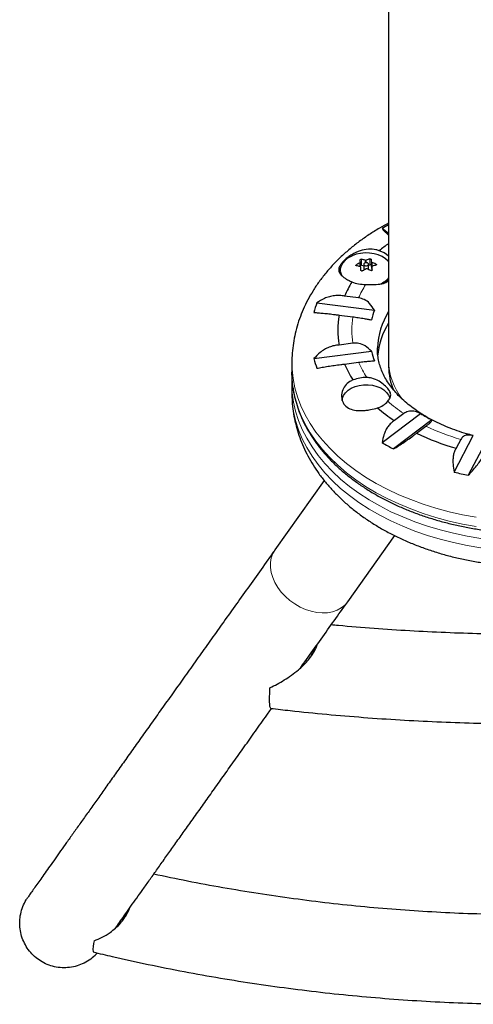
# Model space of a CAD drawing. Extents: x -69 to 524, y -9 to 547.
# Drawn here: x 256 to 264, y 150 to 166 of the extents above; entities that cross this region are included whole.
import ezdxf

# ---------------------------------------------------------------- set-up
doc = ezdxf.new("R2010")
doc.units = 0
doc.header["$LTSCALE"] = 0.125
doc.header["$MEASUREMENT"] = 0
doc.layers.add('CONTOUR', color=7, linetype='CONTINUOUS')

msp = doc.modelspace()

# ---------------------------------------------------------------- linework, layer by layer
at = {"layer": 'CONTOUR', "lineweight": 25}
for p, q in [((262.616, 173.982), (262.616, 160.618)), ((262.616, 162.759), (262.509, 162.841)), ((262.142, 162.2), (262.142, 162.274)), ((262.325, 162.322), (262.325, 162.225)), ((262.161, 162.228), (262.2, 162.215)), ((262.2, 162.242), (262.2, 162.143)), ((262.278, 162.153), (262.278, 162.242)), ((262.278, 162.223), (262.301, 162.233)), ((262.325, 162.225), (262.329, 162.178)), ((262.337, 162.199), (262.337, 162.136)), ((262.113, 161.677), (261.878, 161.707)), ((261.41, 161.593), (262.377, 161.469)), ((261.784, 161.389), (262.018, 161.359)), ((261.363, 160.657), (262.329, 160.781)), ((262.018, 160.915), (261.784, 160.885)), ((262.616, 160.618), (262.616, 160.524)), ((260.991, 160.586), (260.991, 160.429)), ((261.878, 160.567), (262.113, 160.596)), ((260.991, 160.241), (260.991, 160.084)), ((262.509, 159.248), (263.155, 159.736)), ((263.343, 159.628), (262.697, 159.141)), ((262.87, 159.736), (262.713, 159.618)), ((263.087, 159.405), (263.243, 159.523)), ((263.719, 158.754), (264.04, 159.365)), ((263.829, 159.301), (263.751, 159.153)), ((264.276, 159.311), (263.956, 158.7)), ((261.536, 158.61), (260.708, 157.45)), ((261.929, 156.578), (262.72, 157.687))]:
    msp.add_line(p, q, dxfattribs=at)
at = {"layer": 'CONTOUR', "lineweight": 18}
for p, q in [((262.135, 162.202), (262.135, 162.265)), ((262.161, 162.325), (262.161, 162.228)), ((262.225, 162.266), (262.225, 162.31)), ((262.241, 162.311), (262.241, 162.268)), ((262.301, 162.233), (262.301, 162.33)), ((262.329, 162.178), (262.329, 162.282)), ((262.338, 162.273), (262.338, 162.204)), ((262.075, 162.233), (262.075, 162.215)), ((262.337, 162.199), (262.337, 162.136)), ((262.402, 162.227), (262.402, 162.245))]:
    msp.add_line(p, q, dxfattribs=at)
at = {"layer": 'CONTOUR', "lineweight": 25, "flags": 128}
for points in [[(262.616, 162.284), (262.609, 162.292), (262.564, 162.333), (262.508, 162.369), (262.444, 162.397), (262.373, 162.417), (262.298, 162.428), (262.221, 162.43), (262.145, 162.424), (262.071, 162.408), (262.003, 162.384)], [(261.999, 162.378), (261.938, 162.346), (261.886, 162.308), (261.846, 162.264), (261.818, 162.215), (261.804, 162.165), (261.803, 162.117)], [(262.261, 162.221), (262.272, 162.228), (262.278, 162.237), (262.278, 162.247), (262.272, 162.256), (262.261, 162.263), (262.247, 162.267), (262.232, 162.267), (262.218, 162.263), (262.207, 162.256), (262.201, 162.247), (262.201, 162.237), (262.207, 162.228), (262.217, 162.221), (262.231, 162.217), (262.247, 162.217), (262.261, 162.221)], [(262.325, 162.225), (262.324, 162.228), (262.323, 162.23), (262.32, 162.232), (262.317, 162.234), (262.313, 162.234), (262.309, 162.235), (262.305, 162.234), (262.301, 162.233)], [(261.01, 160.174), (260.994, 160.325), (260.991, 160.429)], [(261.839, 159.957), (261.843, 159.992), (261.86, 160.041), (261.891, 160.086), (261.935, 160.127), (261.989, 160.162), (262.053, 160.189), (262.123, 160.208), (262.197, 160.218), (262.274, 160.219), (262.348, 160.21), (262.419, 160.192), (262.484, 160.165), (262.539, 160.131), (262.584, 160.091), (262.616, 160.045), (262.635, 159.997), (262.636, 159.991)], [(260.637, 154.788), (260.63, 154.795), (260.623, 154.817), (260.619, 154.854), (260.617, 154.906), (260.617, 154.971), (260.62, 155.047), (260.624, 155.134)]]:
    msp.add_lwpolyline(points, dxfattribs=at)
at = {"layer": 'CONTOUR', "lineweight": 18, "flags": 128}
for points in [[(262.003, 162.384), (261.943, 162.353), (261.892, 162.315), (261.852, 162.271), (261.825, 162.224), (261.811, 162.174), (261.811, 162.124), (261.824, 162.074), (261.847, 162.032)], [(264.089, 157.997), (263.859, 158.038), (263.633, 158.089), (263.412, 158.148), (263.197, 158.215), (262.988, 158.291), (262.786, 158.374), (262.593, 158.465), (262.407, 158.564), (262.231, 158.669), (262.064, 158.781), (261.908, 158.899), (261.762, 159.023), (261.628, 159.153), (261.506, 159.287), (261.396, 159.426), (261.299, 159.569), (261.214, 159.715), (261.143, 159.865), (261.085, 160.016), (261.041, 160.17), (261.011, 160.325), (260.994, 160.482), (260.991, 160.585)], [(260.991, 160.241), (260.998, 160.084), (261.019, 159.928), (261.054, 159.774), (261.103, 159.62), (261.165, 159.469), (261.241, 159.321), (261.33, 159.176), (261.431, 159.034), (261.546, 158.897), (261.672, 158.764), (261.81, 158.636), (261.959, 158.514), (262.119, 158.398), (262.289, 158.288), (262.468, 158.185), (262.656, 158.089), (262.853, 158), (263.057, 157.92), (263.268, 157.847), (263.485, 157.782), (263.708, 157.726), (263.935, 157.678), (264.167, 157.64)], [(264.089, 157.84), (263.859, 157.882), (263.633, 157.932), (263.412, 157.991), (263.197, 158.059), (262.988, 158.134), (262.786, 158.218), (262.593, 158.309), (262.407, 158.407), (262.231, 158.513), (262.064, 158.625), (261.908, 158.743), (261.762, 158.867), (261.628, 158.996), (261.506, 159.131), (261.396, 159.27), (261.299, 159.412), (261.214, 159.559), (261.143, 159.708), (261.085, 159.86), (261.041, 160.014), (261.011, 160.169), (261.01, 160.174)], [(260.991, 160.084), (260.998, 159.928), (261.019, 159.772), (261.054, 159.617), (261.103, 159.464), (261.165, 159.313), (261.241, 159.165), (261.33, 159.019), (261.431, 158.878), (261.546, 158.74), (261.672, 158.608), (261.81, 158.48), (261.959, 158.358), (262.119, 158.242), (262.289, 158.132), (262.468, 158.029), (262.656, 157.933), (262.853, 157.844), (263.057, 157.763), (263.268, 157.69), (263.485, 157.626), (263.708, 157.569), (263.935, 157.522), (264.167, 157.483)], [(260.709, 157.45), (260.671, 157.385), (260.645, 157.314), (260.632, 157.237), (260.632, 157.155), (260.644, 157.071), (260.669, 156.986), (260.706, 156.902), (260.755, 156.819), (260.814, 156.74), (260.882, 156.667), (260.959, 156.599), (261.042, 156.54), (261.13, 156.489), (261.222, 156.448), (261.316, 156.418), (261.41, 156.399), (261.502, 156.391), (261.591, 156.394), (261.674, 156.41), (261.751, 156.436), (261.82, 156.474), (261.88, 156.521), (261.929, 156.578), (261.929, 156.578)]]:
    msp.add_lwpolyline(points, dxfattribs=at)
at = {"layer": 'CONTOUR', "lineweight": 25}
for centre, radius, start, end in [((264.425, 159.697), 3.682, 119.4276, 121.3747), ((264.221, 160.366), 2.742, 125.8196, 129.9531), ((262.312, 162.038), 0.455, 48.0494, 71.01), ((262.613, 161.315), 1.064, 116.6938, 120.3936), ((258.939, 161.968), 3.218, 5.4679, 6.1916), ((261.999, 161.453), 0.886, 75.2277, 79.5003), ((262.523, 161.527), 0.833, 105.425, 109.7809), ((259.126, 161.975), 3.218, 5.4679, 6.1916), ((261.943, 161.279), 1.069, 64.5417, 68.3113), ((261.915, 161.344), 0.886, 75.2277, 79.5003), ((262.154, 162.207), 0.0215, 71.0369, 122.4127), ((254.51, 161.582), 7.663, 4.1601, 4.5658), ((262.716, 161.212), 1.064, 116.6938, 120.3936), ((261.858, 161.17), 1.069, 64.5417, 68.3113), ((262.34, 162.18), 0.0107, 191.5662, 251.9939), ((254.697, 161.589), 7.663, 4.1601, 4.5658), ((262.625, 161.424), 0.833, 105.425, 109.7809), ((263.46, 161.044), 1.715, 148.3182, 157.2588), ((262.235, 162.549), 0.648, 248.7992, 269.6204), ((262.355, 162.231), 0.354, 297.6683, 317.6778), ((263.041, 161.022), 1.727, 160.71, 166.2825), ((263.571, 161.028), 1.273, 159.7143, 167.2782), ((263.655, 160.794), 1.226, 147.8589, 177.9635), ((263.186, 161.137), 1.425, 169.8269, 190.1731), ((263.673, 160.598), 1.245, 148.0441, 175.3039), ((263.571, 161.061), 1.273, 192.7218, 200.2857), ((263.041, 161.067), 1.727, 193.7175, 199.29), ((263.472, 161.236), 1.729, 202.7662, 212.7788), ((262.236, 159.758), 0.583, 88.582, 111.882), ((262.317, 160.194), 0.381, 287.3884, 318.4444), ((264.247, 161.939), 2.783, 229.2549, 236.5442), ((264.611, 162.071), 2.752, 238.0425, 242.565), ((264.822, 162.985), 3.978, 244.1326, 254.3765), ((264.453, 162.439), 3.736, 238.6381, 241.9694), ((264.981, 163.787), 5.189, 255.9325, 258.6087), ((258.15, 150.754), 0.5, 164.4567, 186.1935)]:
    msp.add_arc(centre, radius, start, end, dxfattribs=at)
at = {"layer": 'CONTOUR', "lineweight": 18}
for centre, radius, start, end in [((262.328, 162.267), 0.385, 287.6578, 318.5802), ((263.586, 161.046), 1.603, 147.7349, 156.7856), ((263.32, 161.137), 1.321, 170.3372, 189.6628), ((263.599, 161.235), 1.618, 203.2444, 213.5255), ((264.29, 161.861), 2.555, 228.6616, 236.2407), ((264.839, 162.852), 3.691, 244.391, 254.118)]:
    msp.add_arc(centre, radius, start, end, dxfattribs=at)
msp.add_ellipse((265.054, 160.618), major_axis=(2.437, 0), ratio=0.622415, start_param=3.141593, end_param=3.579625, dxfattribs=at)
at = {"layer": 'CONTOUR', "lineweight": 25}
msp.add_ellipse((265.054, 160.524), major_axis=(2.437, 0), ratio=0.622415, start_param=3.141593, end_param=3.410223, dxfattribs=at)
for points, knots in [([(262.616, 162.93), (262.565, 162.903), (262.453, 162.842), (262.289, 162.739), (262.123, 162.624), (261.967, 162.501), (261.821, 162.372), (261.685, 162.236), (261.56, 162.095), (261.447, 161.949), (261.346, 161.798), (261.257, 161.643), (261.181, 161.485), (261.117, 161.325), (261.067, 161.162), (261.029, 160.999), (261.004, 160.834), (260.992, 160.696), (260.992, 160.613), (260.993, 160.585)], [0, 0, 0, 0, 0.05331, 0.11692, 0.180477, 0.243912, 0.307144, 0.370082, 0.432631, 0.494702, 0.556219, 0.617128, 0.677406, 0.737056, 0.796116, 0.854648, 0.912741, 0.970497, 1, 1, 1, 1]), ([(262.509, 162.841), (262.514, 162.833), (262.525, 162.816), (262.559, 162.782), (262.589, 162.753), (262.613, 162.734), (262.616, 162.731)], [0, 0, 0, 0, 0.313549, 0.634438, 0.948444, 1, 1, 1, 1]), ([(262.46, 162.468), (262.442, 162.474), (262.384, 162.494), (262.274, 162.5), (262.133, 162.47), (262.018, 162.416), (261.933, 162.36), (261.879, 162.315), (261.836, 162.271), (261.796, 162.217), (261.773, 162.155), (261.786, 162.099), (261.82, 162.055), (261.859, 162.022), (261.91, 161.989), (261.959, 161.964), (261.991, 161.949), (262, 161.945)], [0, 0, 0, 0, 0.042557, 0.134176, 0.231627, 0.340136, 0.395833, 0.453464, 0.504107, 0.556463, 0.651755, 0.753847, 0.809294, 0.866403, 0.920489, 0.976565, 1, 1, 1, 1]), ([(262.135, 162.265), (262.136, 162.266), (262.139, 162.268), (262.142, 162.271), (262.142, 162.273), (262.142, 162.274), (262.142, 162.274)], [0, 0, 0, 0, 0.318807, 0.637669, 0.955528, 1, 1, 1, 1]), ([(262.138, 162.315), (262.138, 162.316), (262.138, 162.318), (262.141, 162.32), (262.144, 162.323), (262.149, 162.324), (262.154, 162.325), (262.158, 162.325), (262.16, 162.325), (262.161, 162.325)], [0, 0, 0, 0, 0.161777, 0.323646, 0.483285, 0.640802, 0.798043, 0.956916, 1, 1, 1, 1]), ([(262.225, 162.31), (262.227, 162.31), (262.23, 162.309), (262.235, 162.309), (262.239, 162.31), (262.24, 162.311), (262.241, 162.311)], [0, 0, 0, 0, 0.3188073, 0.6376692, 0.9555284, 1, 1, 1, 1]), ([(262.301, 162.33), (262.303, 162.33), (262.306, 162.331), (262.311, 162.331), (262.316, 162.33), (262.321, 162.328), (262.324, 162.325), (262.325, 162.323), (262.325, 162.322), (262.325, 162.322)], [0, 0, 0, 0, 0.161777, 0.323646, 0.483285, 0.640802, 0.798043, 0.956916, 1, 1, 1, 1]), ([(262.329, 162.282), (262.33, 162.28), (262.33, 162.278), (262.333, 162.275), (262.336, 162.274), (262.338, 162.273), (262.338, 162.273)], [0, 0, 0, 0, 0.318807, 0.637669, 0.955528, 1, 1, 1, 1]), ([(262.076, 162.215), (262.075, 162.215), (262.072, 162.216), (262.069, 162.219), (262.068, 162.222), (262.068, 162.225), (262.07, 162.229), (262.073, 162.231), (262.074, 162.232), (262.075, 162.233)], [0, 0, 0, 0, 0.1617768, 0.3236459, 0.4832849, 0.6408025, 0.7980428, 0.9569156, 1, 1, 1, 1]), ([(262.149, 162.192), (262.149, 162.193), (262.149, 162.195), (262.146, 162.198), (262.143, 162.2), (262.141, 162.2), (262.141, 162.2)], [0, 0, 0, 0, 0.318807, 0.637669, 0.955528, 1, 1, 1, 1]), ([(262.178, 162.13), (262.176, 162.129), (262.173, 162.127), (262.168, 162.127), (262.162, 162.128), (262.158, 162.13), (262.155, 162.133), (262.154, 162.136), (262.154, 162.137), (262.153, 162.138)], [0, 0, 0, 0, 0.161777, 0.323646, 0.483285, 0.640802, 0.798043, 0.956916, 1, 1, 1, 1]), ([(262.254, 162.163), (262.252, 162.164), (262.249, 162.165), (262.243, 162.164), (262.24, 162.163), (262.238, 162.163), (262.238, 162.162)], [0, 0, 0, 0, 0.318807, 0.637669, 0.955528, 1, 1, 1, 1]), ([(262.341, 162.145), (262.341, 162.143), (262.34, 162.141), (262.338, 162.137), (262.334, 162.134), (262.33, 162.133), (262.324, 162.133), (262.32, 162.134), (262.318, 162.135), (262.318, 162.135)], [0, 0, 0, 0, 0.1617768, 0.3236459, 0.4832849, 0.6408025, 0.7980428, 0.9569156, 1, 1, 1, 1]), ([(262.344, 162.208), (262.342, 162.207), (262.339, 162.206), (262.337, 162.203), (262.336, 162.2), (262.337, 162.199), (262.337, 162.199)], [0, 0, 0, 0, 0.318807, 0.637669, 0.955528, 1, 1, 1, 1]), ([(262.402, 162.245), (262.404, 162.244), (262.407, 162.242), (262.41, 162.239), (262.411, 162.235), (262.411, 162.232), (262.409, 162.229), (262.406, 162.228), (262.404, 162.227), (262.404, 162.227)], [0, 0, 0, 0, 0.161777, 0.323646, 0.483285, 0.640802, 0.798043, 0.956916, 1, 1, 1, 1]), ([(262.23, 161.901), (262.256, 161.901), (262.329, 161.9), (262.443, 161.902), (262.549, 161.916), (262.597, 161.952), (262.616, 161.967)], [0, 0, 0, 0, 0.163152, 0.472783, 0.788485, 1, 1, 1, 1]), ([(261.878, 161.707), (261.85, 161.712), (261.794, 161.72), (261.707, 161.716), (261.621, 161.698), (261.519, 161.662), (261.452, 161.619), (261.41, 161.593)], [0, 0, 0, 0, 0.170769, 0.3461792, 0.5234122, 0.7046135, 1, 1, 1, 1]), ([(262.377, 161.469), (262.353, 161.509), (262.31, 161.581), (262.215, 161.654), (262.145, 161.67), (262.113, 161.677)], [0, 0, 0, 0, 0.393294, 0.713535, 1, 1, 1, 1]), ([(261.363, 161.432), (261.386, 161.43), (261.433, 161.427), (261.518, 161.419), (261.613, 161.41), (261.703, 161.399), (261.762, 161.391), (261.784, 161.389)], [0, 0, 0, 0, 0.213046, 0.431081, 0.644438, 0.865584, 1, 1, 1, 1]), ([(262.018, 161.359), (262.048, 161.355), (262.113, 161.346), (262.201, 161.332), (262.274, 161.319), (262.311, 161.312), (262.329, 161.308)], [0, 0, 0, 0, 0.252382, 0.557744, 0.775276, 1, 1, 1, 1]), ([(261.784, 160.885), (261.756, 160.883), (261.699, 160.877), (261.617, 160.851), (261.538, 160.812), (261.449, 160.751), (261.396, 160.693), (261.363, 160.657)], [0, 0, 0, 0, 0.170769, 0.3461792, 0.5234122, 0.7046135, 1, 1, 1, 1]), ([(262.329, 160.781), (262.296, 160.813), (262.235, 160.871), (262.123, 160.918), (262.052, 160.916), (262.018, 160.915)], [0, 0, 0, 0, 0.393294, 0.713535, 1, 1, 1, 1]), ([(264.034, 159.367), (263.998, 159.377), (263.907, 159.4), (263.767, 159.446), (263.615, 159.503), (263.469, 159.566), (263.331, 159.634), (263.202, 159.708), (263.082, 159.786), (262.971, 159.868), (262.869, 159.953), (262.778, 160.041), (262.698, 160.132), (262.627, 160.224), (262.567, 160.318), (262.518, 160.414), (262.479, 160.511), (262.45, 160.609), (262.434, 160.71), (262.427, 160.786), (262.43, 160.828), (262.43, 160.837)], [0, 0, 0, 0, 0.0354293, 0.0901146, 0.1447071, 0.1992047, 0.2536115, 0.3079402, 0.3622149, 0.4164724, 0.4707537, 0.5251357, 0.579726, 0.6346705, 0.6901597, 0.7464337, 0.8037754, 0.8624815, 0.9227822, 0.9846806, 1, 1, 1, 1]), ([(262.113, 160.596), (262.144, 160.6), (262.209, 160.608), (262.284, 160.615), (262.34, 160.619), (262.365, 160.619), (262.377, 160.62)], [0, 0, 0, 0, 0.276517, 0.565818, 0.779537, 1, 1, 1, 1]), ([(261.41, 160.496), (261.44, 160.501), (261.5, 160.512), (261.599, 160.528), (261.704, 160.544), (261.799, 160.557), (261.856, 160.564), (261.878, 160.567)], [0, 0, 0, 0, 0.213046, 0.431081, 0.644438, 0.865584, 1, 1, 1, 1]), ([(260.997, 160.371), (260.996, 160.362), (260.991, 160.319), (260.991, 160.275), (260.991, 160.241)], [0, 0, 0, 0, 0.202606, 1, 1, 1, 1]), ([(262.019, 160.3), (262, 160.291), (261.948, 160.268), (261.88, 160.204), (261.83, 160.105), (261.823, 160.013), (261.84, 159.942), (261.872, 159.881), (261.937, 159.823), (262.042, 159.787), (262.147, 159.782), (262.239, 159.789), (262.329, 159.804), (262.392, 159.82), (262.431, 159.831)], [0, 0, 0, 0, 0.054071, 0.149914, 0.251813, 0.362929, 0.418354, 0.475664, 0.57908, 0.679213, 0.786315, 0.842332, 0.900126, 1, 1, 1, 1]), ([(262.602, 159.942), (262.617, 159.963), (262.649, 160.007), (262.655, 160.055), (262.642, 160.099), (262.612, 160.147), (262.552, 160.211), (262.454, 160.283), (262.351, 160.332), (262.278, 160.339), (262.251, 160.341)], [0, 0, 0, 0, 0.1313, 0.279959, 0.362618, 0.447984, 0.603277, 0.741425, 0.902623, 1, 1, 1, 1]), ([(261.012, 160.164), (261.013, 160.153), (261.02, 160.092), (261.045, 159.981), (261.088, 159.834), (261.143, 159.688), (261.21, 159.545), (261.29, 159.404), (261.38, 159.266), (261.482, 159.132), (261.596, 159.002), (261.719, 158.876), (261.854, 158.755), (261.998, 158.64), (262.151, 158.529), (262.314, 158.425), (262.485, 158.327), (262.663, 158.236), (262.849, 158.151), (263.042, 158.073), (263.241, 158.003), (263.445, 157.94), (263.654, 157.885), (263.868, 157.837), (264.085, 157.797), (264.305, 157.766), (264.527, 157.742), (264.751, 157.727), (264.976, 157.72), (265.201, 157.721), (265.425, 157.731), (265.649, 157.749), (265.87, 157.775), (266.089, 157.809), (266.305, 157.851), (266.518, 157.901), (266.725, 157.958), (266.909, 158.017), (267.021, 158.058), (267.067, 158.075)], [0, 0, 0, 0, 0.0061512, 0.0335201, 0.0609228, 0.0883755, 0.1158895, 0.1434707, 0.1711198, 0.1988333, 0.2266044, 0.2544245, 0.2822843, 0.3101746, 0.338087, 0.3660142, 0.3939504, 0.4218908, 0.4498311, 0.477769, 0.5057029, 0.5336322, 0.5615566, 0.589476, 0.617391, 0.6453021, 0.6732101, 0.7011158, 0.7290204, 0.7569247, 0.7848298, 0.8127365, 0.8406458, 0.8685587, 0.8964763, 0.9243994, 0.9523287, 0.9802649, 1, 1, 1, 1]), ([(260.991, 160.084), (260.992, 160.049), (260.993, 159.959), (261.006, 159.815), (261.033, 159.652), (261.071, 159.491), (261.122, 159.333), (261.185, 159.176), (261.26, 159.023), (261.346, 158.873), (261.444, 158.726), (261.553, 158.584), (261.674, 158.446), (261.806, 158.313), (261.948, 158.185), (262.1, 158.064), (262.261, 157.949), (262.432, 157.841), (262.611, 157.74), (262.797, 157.647), (262.99, 157.561), (263.19, 157.484), (263.394, 157.414), (263.604, 157.353), (263.818, 157.301), (264.036, 157.257), (264.256, 157.221), (264.479, 157.195), (264.704, 157.177), (264.929, 157.167), (265.155, 157.167), (265.381, 157.175), (265.605, 157.192), (265.828, 157.218), (266.049, 157.253), (266.267, 157.296), (266.482, 157.347), (266.693, 157.408), (266.899, 157.477), (267.1, 157.554), (267.294, 157.639), (267.483, 157.732), (267.664, 157.833), (267.837, 157.942), (268.001, 158.059), (268.156, 158.182), (268.302, 158.312), (268.436, 158.448), (268.56, 158.59), (268.672, 158.737), (268.772, 158.888), (268.859, 159.043), (268.934, 159.202), (268.996, 159.362), (269.046, 159.525), (269.083, 159.689), (269.106, 159.853), (269.117, 159.985), (269.115, 160.062), (269.115, 160.084)], [0, 0, 0, 0, 0.010757, 0.027391, 0.044028, 0.060703, 0.077451, 0.094302, 0.111282, 0.128412, 0.145704, 0.163165, 0.180792, 0.198574, 0.216495, 0.234534, 0.252668, 0.270873, 0.289127, 0.307411, 0.325711, 0.344009, 0.3623, 0.380579, 0.398842, 0.417091, 0.435326, 0.453549, 0.471764, 0.489974, 0.508184, 0.526397, 0.544616, 0.562846, 0.581091, 0.599355, 0.617641, 0.635952, 0.654289, 0.672654, 0.691043, 0.709454, 0.727878, 0.746302, 0.764709, 0.783078, 0.801385, 0.819604, 0.837708, 0.855671, 0.873472, 0.891095, 0.908535, 0.925795, 0.942884, 0.959824, 0.976638, 0.993359, 1, 1, 1, 1]), ([(263.155, 159.736), (263.116, 159.752), (263.046, 159.781), (262.945, 159.779), (262.894, 159.75), (262.87, 159.736)], [0, 0, 0, 0, 0.393294, 0.713535, 1, 1, 1, 1]), ([(262.713, 159.618), (262.694, 159.604), (262.655, 159.577), (262.607, 159.521), (262.567, 159.456), (262.53, 159.366), (262.517, 159.294), (262.509, 159.248)], [0, 0, 0, 0, 0.170769, 0.3461792, 0.5234122, 0.7046135, 1, 1, 1, 1]), ([(263.243, 159.523), (263.262, 159.537), (263.302, 159.569), (263.333, 159.599), (263.346, 159.619), (263.344, 159.625), (263.343, 159.628)], [0, 0, 0, 0, 0.252382, 0.557744, 0.775276, 1, 1, 1, 1]), ([(262.697, 159.141), (262.727, 159.159), (262.788, 159.197), (262.878, 159.256), (262.965, 159.315), (263.035, 159.365), (263.072, 159.394), (263.087, 159.405)], [0, 0, 0, 0, 0.213046, 0.431081, 0.644438, 0.865584, 1, 1, 1, 1]), ([(264.04, 159.365), (264.006, 159.371), (263.945, 159.383), (263.87, 159.359), (263.842, 159.32), (263.829, 159.301)], [0, 0, 0, 0, 0.393294, 0.713535, 1, 1, 1, 1]), ([(263.751, 159.153), (263.741, 159.136), (263.721, 159.101), (263.704, 159.037), (263.696, 158.966), (263.697, 158.871), (263.711, 158.799), (263.719, 158.754)], [0, 0, 0, 0, 0.170769, 0.3461792, 0.5234122, 0.7046135, 1, 1, 1, 1]), ([(263.956, 158.7), (263.98, 158.726), (264.029, 158.777), (264.095, 158.856), (264.153, 158.934), (264.194, 158.998), (264.212, 159.034), (264.219, 159.047)], [0, 0, 0, 0, 0.213046, 0.431081, 0.644438, 0.865584, 1, 1, 1, 1]), ([(260.708, 157.45), (260.668, 157.393), (260.551, 157.229), (260.361, 156.962), (260.14, 156.653), (259.925, 156.352), (259.716, 156.059), (259.513, 155.774), (259.315, 155.497), (259.124, 155.228), (258.938, 154.968), (258.758, 154.716), (258.585, 154.472), (258.418, 154.238), (258.257, 154.012), (258.103, 153.795), (257.955, 153.588), (257.813, 153.389), (257.679, 153.2), (257.551, 153.02), (257.429, 152.849), (257.315, 152.688), (257.207, 152.536), (257.106, 152.394), (257.012, 152.262), (256.925, 152.139), (256.845, 152.026), (256.771, 151.923), (256.705, 151.829), (256.646, 151.746), (256.597, 151.676), (256.571, 151.638), (256.559, 151.621)], [0, 0, 0, 0, 0.017919, 0.051967, 0.086017, 0.120067, 0.154117, 0.188167, 0.222217, 0.256268, 0.29032, 0.324372, 0.358424, 0.392477, 0.426531, 0.460586, 0.494642, 0.528699, 0.562758, 0.596819, 0.630882, 0.664947, 0.699017, 0.733091, 0.767171, 0.801259, 0.835358, 0.869472, 0.903606, 0.937772, 0.971985, 1, 1, 1, 1]), ([(261.135, 155.466), (261.16, 155.501), (261.255, 155.634), (261.426, 155.873), (261.644, 156.178), (261.813, 156.415), (261.907, 156.548), (261.929, 156.578)], [0, 0, 0, 0, 0.099383, 0.378169, 0.656957, 0.921079, 1, 1, 1, 1]), ([(268.456, 156.189), (268.432, 156.187), (268.21, 156.164), (267.786, 156.131), (267.186, 156.09), (266.585, 156.059), (265.983, 156.039), (265.38, 156.029), (264.778, 156.028), (264.175, 156.038), (263.573, 156.057), (262.972, 156.087), (262.372, 156.127), (261.932, 156.162), (261.692, 156.186), (261.652, 156.19)], [0, 0, 0, 0, 0.010479, 0.098817, 0.187155, 0.275493, 0.36383, 0.452168, 0.540505, 0.628842, 0.717179, 0.805515, 0.893851, 0.982187, 1, 1, 1, 1]), ([(260.624, 155.134), (260.664, 155.154), (260.745, 155.194), (260.865, 155.264), (260.985, 155.343), (261.091, 155.424), (261.182, 155.506), (261.256, 155.583), (261.324, 155.668), (261.373, 155.747), (261.402, 155.812), (261.411, 155.844), (261.414, 155.857)], [0, 0, 0, 0, 0.126638, 0.254039, 0.384518, 0.516507, 0.610248, 0.705235, 0.799134, 0.896014, 0.959923, 1, 1, 1, 1]), ([(261.287, 155.624), (261.299, 155.643), (261.324, 155.683), (261.351, 155.739), (261.361, 155.774), (261.365, 155.787)], [0, 0, 0, 0, 0.348559, 0.757989, 1, 1, 1, 1]), ([(258.026, 151.098), (258.048, 151.13), (258.095, 151.196), (258.175, 151.308), (258.263, 151.433), (258.359, 151.568), (258.462, 151.712), (258.571, 151.867), (258.688, 152.03), (258.811, 152.203), (258.941, 152.386), (259.077, 152.578), (259.22, 152.779), (259.37, 152.989), (259.526, 153.208), (259.689, 153.436), (259.858, 153.673), (260.033, 153.919), (260.214, 154.173), (260.402, 154.437), (260.547, 154.641), (260.633, 154.761), (260.651, 154.787)], [0, 0, 0, 0, 0.04763, 0.099635, 0.151672, 0.203731, 0.255806, 0.307893, 0.359989, 0.412092, 0.4642, 0.516313, 0.56843, 0.620549, 0.672671, 0.724795, 0.77692, 0.829047, 0.881175, 0.933304, 0.985434, 1, 1, 1, 1]), ([(260.637, 154.788), (260.745, 154.776), (261.058, 154.74), (261.576, 154.688), (262.192, 154.636), (262.809, 154.594), (263.427, 154.562), (264.045, 154.541), (264.664, 154.529), (265.283, 154.528), (265.902, 154.537), (266.521, 154.556), (267.139, 154.585), (267.756, 154.624), (268.372, 154.673), (268.944, 154.728), (269.31, 154.77), (269.471, 154.788)], [0, 0, 0, 0, 0.037002, 0.10684, 0.176678, 0.246517, 0.316355, 0.386194, 0.456033, 0.525872, 0.595712, 0.665552, 0.735391, 0.805231, 0.875072, 0.944912, 1, 1, 1, 1]), ([(271.437, 152.007), (271.361, 151.991), (271.09, 151.931), (270.62, 151.839), (270.027, 151.733), (269.432, 151.64), (268.835, 151.559), (268.237, 151.489), (267.637, 151.431), (267.035, 151.386), (266.433, 151.352), (265.831, 151.331), (265.228, 151.321), (264.625, 151.324), (264.022, 151.338), (263.42, 151.365), (262.818, 151.404), (262.218, 151.454), (261.618, 151.517), (261.02, 151.592), (260.424, 151.678), (259.83, 151.777), (259.245, 151.885), (258.859, 151.966), (258.671, 152.006)], [0, 0, 0, 0, 0.017984, 0.064832, 0.11168, 0.158527, 0.205375, 0.252221, 0.299068, 0.345914, 0.39276, 0.439606, 0.486452, 0.533298, 0.580144, 0.62699, 0.673836, 0.720682, 0.767528, 0.814374, 0.86122, 0.908067, 0.954913, 1, 1, 1, 1]), ([(257.722, 150.684), (257.71, 150.669), (257.67, 150.623), (257.586, 150.559), (257.474, 150.497), (257.352, 150.455), (257.226, 150.434), (257.097, 150.435), (256.972, 150.457), (256.852, 150.501), (256.743, 150.563), (256.644, 150.643), (256.562, 150.738), (256.496, 150.846), (256.449, 150.963), (256.422, 151.087), (256.417, 151.213), (256.432, 151.34), (256.469, 151.461), (256.513, 151.556), (256.55, 151.605), (256.561, 151.62)], [0, 0, 0, 0, 0.025157, 0.08098, 0.138432, 0.194069, 0.251341, 0.306602, 0.36349, 0.418353, 0.474823, 0.529432, 0.585627, 0.640225, 0.696394, 0.751226, 0.807627, 0.862844, 0.919641, 0.97524, 1, 1, 1, 1]), ([(257.669, 150.888), (257.714, 150.906), (257.806, 150.943), (257.927, 151.017), (258.03, 151.099), (258.109, 151.178), (258.176, 151.261), (258.225, 151.342), (258.255, 151.402), (258.264, 151.432), (258.265, 151.436)], [0, 0, 0, 0, 0.194945, 0.393764, 0.530343, 0.669704, 0.779379, 0.891882, 0.984709, 1, 1, 1, 1]), ([(258.157, 151.241), (258.17, 151.261), (258.199, 151.304), (258.229, 151.36), (258.241, 151.397), (258.245, 151.407)], [0, 0, 0, 0, 0.376567, 0.830214, 1, 1, 1, 1]), ([(257.653, 150.7), (257.76, 150.675), (258.067, 150.602), (258.576, 150.491), (259.182, 150.37), (259.791, 150.261), (260.401, 150.164), (261.013, 150.08), (261.628, 150.007), (262.243, 149.946), (262.86, 149.897), (263.477, 149.86), (264.095, 149.835), (264.714, 149.823), (265.332, 149.822), (265.951, 149.833), (266.569, 149.857), (267.186, 149.893), (267.803, 149.94), (268.419, 150), (269.033, 150.072), (269.646, 150.155), (270.256, 150.251), (270.865, 150.358), (271.471, 150.478), (272.001, 150.593), (272.328, 150.67), (272.455, 150.7)], [0, 0, 0, 0, 0.022027, 0.063408, 0.10479, 0.146172, 0.187554, 0.228936, 0.270319, 0.311702, 0.353085, 0.394468, 0.435851, 0.477235, 0.518618, 0.560002, 0.601385, 0.642769, 0.684152, 0.725536, 0.766919, 0.808302, 0.849685, 0.891068, 0.93245, 0.973833, 1, 1, 1, 1])]:
    msp.add_open_spline(points, degree=3, knots=knots, dxfattribs=at)

doc.saveas('drawing.dxf')
